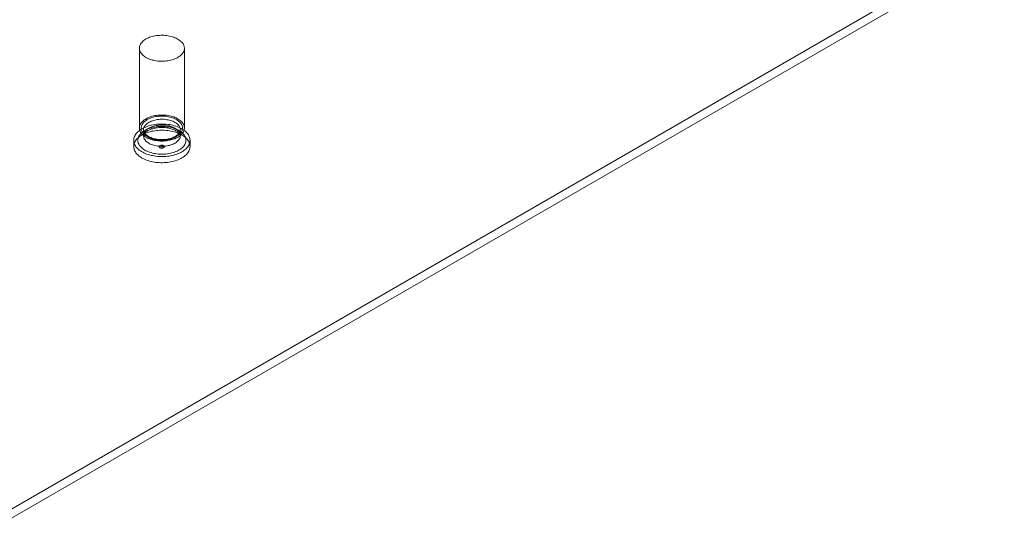
# Model space of a CAD drawing. Units: millimetres. Extents: x 0 to 420, y 0 to 297.
# Drawn here: x 357 to 370, y 107 to 114 of the extents above; entities that cross this region are included whole.
import ezdxf

# ---------------------------------------------------------------- set-up
doc = ezdxf.new("R2010")
doc.units = ezdxf.units.MM

msp = doc.modelspace()

# ---------------------------------------------------------------- linework, layer by layer
at = {"color": 7, "linetype": 'Continuous', "lineweight": 15}
for p, q in [((383.449, 122.331), (356.791, 106.941)), ((383.454, 122.334), (356.796, 106.944)), ((383.449, 122.208), (356.791, 106.819)), ((383.56, 122.272), (356.902, 106.883)), ((358.936, 113.327), (358.936, 112.266)), ((359.536, 112.266), (359.536, 113.327)), ((358.991, 112.241), (358.991, 112.164)), ((359.481, 112.164), (359.481, 112.241)), ((358.861, 112.102), (358.861, 112.021)), ((359.611, 112.021), (359.611, 112.102)), ((359.205, 112.021), (359.205, 112.013)), ((359.266, 112.013), (359.266, 112.021))]:
    msp.add_line(p, q, dxfattribs=at)
at = {"color": 7, "linetype": 'Continuous', "lineweight": 15, "flags": 128}
for points in [[(358.976, 113.24), (358.967, 113.251), (358.958, 113.261), (358.951, 113.272), (358.946, 113.283), (358.941, 113.294), (358.938, 113.305), (358.936, 113.317), (358.936, 113.328), (358.936, 113.339), (358.939, 113.351), (358.942, 113.362), (358.947, 113.373), (358.952, 113.384), (358.96, 113.395), (358.968, 113.405), (358.977, 113.415), (358.988, 113.425), (359, 113.434), (359.013, 113.443), (359.026, 113.451), (359.041, 113.459), (359.057, 113.466), (359.073, 113.473), (359.09, 113.478), (359.108, 113.484), (359.126, 113.488), (359.144, 113.492), (359.163, 113.495), (359.183, 113.498), (359.203, 113.499), (359.222, 113.5), (359.242, 113.5), (359.262, 113.5), (359.282, 113.498), (359.301, 113.496), (359.32, 113.493), (359.339, 113.49), (359.358, 113.485), (359.375, 113.48), (359.393, 113.475), (359.409, 113.468), (359.425, 113.461), (359.44, 113.454), (359.454, 113.446), (359.467, 113.437), (359.479, 113.428), (359.49, 113.419), (359.5, 113.409), (359.509, 113.399), (359.517, 113.388), (359.523, 113.377), (359.528, 113.366), (359.532, 113.355), (359.534, 113.343), (359.536, 113.332), (359.535, 113.321), (359.534, 113.309), (359.531, 113.298), (359.527, 113.287), (359.522, 113.276), (359.516, 113.265), (359.508, 113.254), (359.499, 113.244), (359.489, 113.234), (359.477, 113.225), (359.465, 113.216), (359.452, 113.207), (359.438, 113.199), (359.423, 113.192), (359.407, 113.185), (359.39, 113.179), (359.373, 113.173), (359.355, 113.168), (359.336, 113.164), (359.317, 113.161), (359.298, 113.158), (359.279, 113.156), (359.259, 113.154), (359.239, 113.154), (359.219, 113.154), (359.2, 113.155), (359.18, 113.157), (359.161, 113.159), (359.142, 113.163), (359.123, 113.167), (359.105, 113.171), (359.087, 113.177), (359.07, 113.183), (359.054, 113.189), (359.039, 113.196), (359.024, 113.204), (359.011, 113.213), (358.998, 113.221), (358.986, 113.231), (358.976, 113.24)], [(358.976, 112.179), (358.967, 112.189), (358.958, 112.199), (358.951, 112.21), (358.946, 112.221), (358.941, 112.232), (358.938, 112.244), (358.936, 112.255), (358.936, 112.266), (358.936, 112.278), (358.939, 112.289), (358.942, 112.301), (358.947, 112.312), (358.952, 112.323), (358.96, 112.333), (358.968, 112.344), (358.977, 112.354), (358.988, 112.363), (359, 112.373), (359.013, 112.381), (359.026, 112.39), (359.041, 112.397), (359.057, 112.405), (359.073, 112.411), (359.09, 112.417), (359.108, 112.422), (359.126, 112.427), (359.144, 112.431), (359.163, 112.434), (359.183, 112.436), (359.203, 112.438), (359.222, 112.439), (359.242, 112.439), (359.262, 112.438), (359.282, 112.437), (359.301, 112.435), (359.32, 112.432), (359.339, 112.428), (359.358, 112.424), (359.375, 112.419), (359.393, 112.413), (359.409, 112.407), (359.425, 112.4), (359.44, 112.392), (359.454, 112.384), (359.467, 112.376), (359.479, 112.367), (359.49, 112.357), (359.5, 112.347), (359.509, 112.337), (359.517, 112.326), (359.523, 112.316), (359.528, 112.305), (359.532, 112.293), (359.534, 112.282), (359.536, 112.27), (359.535, 112.259), (359.534, 112.248), (359.531, 112.236), (359.527, 112.225), (359.522, 112.214), (359.516, 112.203), (359.508, 112.193), (359.499, 112.182), (359.489, 112.173), (359.477, 112.163), (359.465, 112.154), (359.452, 112.146), (359.438, 112.138), (359.423, 112.13), (359.407, 112.123), (359.39, 112.117), (359.373, 112.112), (359.355, 112.107), (359.336, 112.102), (359.317, 112.099), (359.298, 112.096), (359.279, 112.094), (359.259, 112.093), (359.239, 112.092), (359.219, 112.093), (359.2, 112.094), (359.18, 112.095), (359.161, 112.098), (359.142, 112.101), (359.123, 112.105), (359.105, 112.11), (359.087, 112.115), (359.07, 112.121), (359.054, 112.128), (359.039, 112.135), (359.024, 112.143), (359.011, 112.151), (358.998, 112.16), (358.986, 112.169), (358.976, 112.179)], [(358.998, 112.186), (358.989, 112.196), (358.981, 112.206), (358.974, 112.216), (358.969, 112.227), (358.965, 112.237), (358.962, 112.248), (358.961, 112.259), (358.961, 112.27), (358.962, 112.281), (358.964, 112.292), (358.968, 112.303), (358.973, 112.313), (358.98, 112.324), (358.987, 112.334), (358.996, 112.343), (359.006, 112.353), (359.017, 112.362), (359.029, 112.37), (359.042, 112.378), (359.056, 112.386), (359.07, 112.392), (359.086, 112.399), (359.102, 112.404), (359.119, 112.409), (359.137, 112.414), (359.154, 112.417), (359.173, 112.42), (359.191, 112.422), (359.21, 112.424), (359.229, 112.424), (359.248, 112.424), (359.267, 112.423), (359.286, 112.422), (359.304, 112.419), (359.323, 112.416), (359.34, 112.412), (359.358, 112.408), (359.374, 112.403), (359.39, 112.397), (359.406, 112.39), (359.42, 112.383), (359.434, 112.376), (359.447, 112.368), (359.458, 112.359), (359.469, 112.35), (359.478, 112.34), (359.487, 112.33), (359.494, 112.32), (359.5, 112.31), (359.504, 112.299), (359.508, 112.288), (359.51, 112.278), (359.511, 112.267), (359.51, 112.256), (359.508, 112.245), (359.505, 112.234), (359.501, 112.223), (359.495, 112.213), (359.488, 112.203), (359.48, 112.193), (359.471, 112.183), (359.46, 112.174), (359.449, 112.165), (359.436, 112.157), (359.423, 112.149), (359.408, 112.142), (359.393, 112.136), (359.377, 112.13), (359.361, 112.124), (359.344, 112.12), (359.326, 112.116), (359.308, 112.112), (359.289, 112.11), (359.271, 112.108), (359.252, 112.107), (359.233, 112.107), (359.214, 112.107), (359.195, 112.109), (359.176, 112.111), (359.158, 112.113), (359.14, 112.117), (359.122, 112.121), (359.105, 112.126), (359.089, 112.131), (359.073, 112.138), (359.058, 112.144), (359.044, 112.152), (359.031, 112.16), (359.019, 112.168), (359.008, 112.177), (358.998, 112.186)], [(359.024, 112.17), (359.015, 112.18), (359.008, 112.189), (359.002, 112.199), (358.997, 112.209), (358.994, 112.219), (358.991, 112.23), (358.991, 112.24), (358.991, 112.251), (358.993, 112.261), (358.996, 112.271), (359.001, 112.281), (359.007, 112.291), (359.014, 112.301), (359.022, 112.31), (359.031, 112.319), (359.042, 112.328), (359.054, 112.336), (359.066, 112.343), (359.08, 112.35), (359.094, 112.357), (359.109, 112.362), (359.125, 112.367), (359.141, 112.372), (359.158, 112.375), (359.176, 112.378), (359.194, 112.38), (359.211, 112.382), (359.23, 112.383), (359.248, 112.382), (359.266, 112.382), (359.284, 112.38), (359.301, 112.377), (359.318, 112.374), (359.335, 112.37), (359.351, 112.366), (359.367, 112.36), (359.382, 112.355), (359.396, 112.348), (359.409, 112.341), (359.422, 112.333), (359.433, 112.325), (359.443, 112.316), (359.452, 112.307), (359.46, 112.298), (359.467, 112.288), (359.472, 112.278), (359.476, 112.268), (359.479, 112.258), (359.48, 112.247), (359.481, 112.237), (359.479, 112.226), (359.477, 112.216), (359.473, 112.206), (359.468, 112.196), (359.461, 112.186), (359.454, 112.177), (359.445, 112.167), (359.435, 112.159), (359.424, 112.151), (359.412, 112.143), (359.399, 112.135), (359.385, 112.129), (359.37, 112.123), (359.354, 112.117), (359.338, 112.113), (359.321, 112.109), (359.304, 112.105), (359.287, 112.103), (359.269, 112.101), (359.251, 112.1), (359.233, 112.1), (359.215, 112.1), (359.197, 112.101), (359.179, 112.104), (359.162, 112.106), (359.144, 112.11), (359.128, 112.114), (359.112, 112.119), (359.097, 112.125), (359.082, 112.131), (359.068, 112.138), (359.056, 112.145), (359.044, 112.153), (359.033, 112.162), (359.024, 112.17)], [(358.911, 111.994), (358.9, 112.005), (358.891, 112.017), (358.883, 112.029), (358.876, 112.041), (358.87, 112.053), (358.866, 112.066), (358.863, 112.079), (358.861, 112.092), (358.861, 112.104), (358.862, 112.117), (358.864, 112.13), (358.867, 112.143), (358.872, 112.155), (358.878, 112.167), (358.885, 112.18), (358.894, 112.191), (358.904, 112.203), (358.915, 112.214), (358.927, 112.225), (358.94, 112.235), (358.954, 112.245), (358.969, 112.255), (358.985, 112.263), (359.002, 112.272), (359.02, 112.279), (359.038, 112.286), (359.058, 112.293), (359.078, 112.299), (359.098, 112.304), (359.119, 112.308), (359.14, 112.312), (359.162, 112.315), (359.184, 112.317), (359.206, 112.318), (359.228, 112.319), (359.25, 112.319), (359.272, 112.318), (359.295, 112.316), (359.316, 112.314), (359.338, 112.311), (359.359, 112.307), (359.38, 112.302), (359.4, 112.297), (359.42, 112.291), (359.439, 112.284), (359.457, 112.277), (359.475, 112.269), (359.491, 112.261), (359.507, 112.252), (359.522, 112.242), (359.536, 112.232), (359.549, 112.222), (359.56, 112.211), (359.571, 112.199), (359.58, 112.188), (359.588, 112.176), (359.595, 112.164), (359.601, 112.151), (359.605, 112.139), (359.608, 112.126), (359.61, 112.113), (359.611, 112.1), (359.61, 112.087), (359.608, 112.075), (359.604, 112.062), (359.599, 112.05), (359.593, 112.037), (359.586, 112.025), (359.577, 112.013), (359.568, 112.002), (359.557, 111.99), (359.545, 111.98), (359.532, 111.969), (359.517, 111.959), (359.502, 111.95), (359.486, 111.941), (359.469, 111.933), (359.451, 111.925), (359.433, 111.918), (359.414, 111.912), (359.394, 111.906), (359.373, 111.901), (359.352, 111.897), (359.331, 111.893), (359.309, 111.89), (359.288, 111.888), (359.265, 111.887), (359.243, 111.886), (359.221, 111.886), (359.199, 111.887), (359.177, 111.889), (359.155, 111.891), (359.133, 111.894), (359.112, 111.898), (359.091, 111.902), (359.071, 111.908), (359.052, 111.914), (359.033, 111.92), (359.014, 111.928), (358.997, 111.936), (358.98, 111.944), (358.964, 111.953), (358.949, 111.963), (358.935, 111.973), (358.923, 111.983), (358.911, 111.994)], [(358.911, 111.912), (358.9, 111.924), (358.891, 111.935), (358.883, 111.947), (358.876, 111.959), (358.87, 111.972), (358.866, 111.984), (358.863, 111.997), (358.861, 112.01), (358.861, 112.023), (358.862, 112.036), (358.864, 112.048), (358.867, 112.061), (358.872, 112.073), (358.878, 112.086), (358.885, 112.098), (358.894, 112.11), (358.904, 112.121), (358.915, 112.133), (358.927, 112.143), (358.94, 112.154), (358.954, 112.164), (358.969, 112.173), (358.985, 112.182), (359.002, 112.19), (359.02, 112.198), (359.038, 112.205), (359.058, 112.211), (359.078, 112.217), (359.098, 112.222), (359.119, 112.226), (359.14, 112.23), (359.162, 112.233), (359.184, 112.235), (359.206, 112.236), (359.228, 112.237), (359.25, 112.237), (359.272, 112.236), (359.295, 112.234), (359.316, 112.232), (359.338, 112.229), (359.359, 112.225), (359.38, 112.221), (359.4, 112.215), (359.42, 112.209), (359.439, 112.203), (359.457, 112.195), (359.475, 112.187), (359.491, 112.179), (359.507, 112.17), (359.522, 112.16), (359.536, 112.15), (359.549, 112.14), (359.56, 112.129), (359.571, 112.118), (359.58, 112.106), (359.588, 112.094), (359.595, 112.082), (359.601, 112.07), (359.605, 112.057), (359.608, 112.044), (359.61, 112.031), (359.611, 112.019), (359.61, 112.006), (359.608, 111.993), (359.604, 111.98), (359.599, 111.968), (359.593, 111.956), (359.586, 111.943), (359.577, 111.932), (359.568, 111.92), (359.557, 111.909), (359.545, 111.898), (359.532, 111.888), (359.517, 111.878), (359.502, 111.868), (359.486, 111.86), (359.469, 111.851), (359.451, 111.844), (359.433, 111.837), (359.414, 111.83), (359.394, 111.824), (359.373, 111.819), (359.352, 111.815), (359.331, 111.811), (359.309, 111.808), (359.288, 111.806), (359.265, 111.805), (359.243, 111.804), (359.221, 111.804), (359.199, 111.805), (359.177, 111.807), (359.155, 111.809), (359.133, 111.812), (359.112, 111.816), (359.091, 111.821), (359.071, 111.826), (359.052, 111.832), (359.033, 111.839), (359.014, 111.846), (358.997, 111.854), (358.98, 111.862), (358.964, 111.871), (358.949, 111.881), (358.935, 111.891), (358.923, 111.901), (358.911, 111.912)], [(358.959, 112.01), (358.949, 112.02), (358.94, 112.031), (358.933, 112.042), (358.927, 112.053), (358.922, 112.065), (358.919, 112.077), (358.917, 112.088), (358.916, 112.1), (358.916, 112.112), (358.918, 112.124), (358.921, 112.136), (358.925, 112.147), (358.931, 112.159), (358.938, 112.17), (358.946, 112.181), (358.955, 112.191), (358.966, 112.201), (358.977, 112.211), (358.99, 112.22), (359.003, 112.229), (359.018, 112.238), (359.033, 112.245), (359.05, 112.253), (359.067, 112.259), (359.085, 112.265), (359.103, 112.27), (359.122, 112.275), (359.141, 112.279), (359.161, 112.282), (359.181, 112.284), (359.201, 112.286), (359.222, 112.287), (359.242, 112.287), (359.263, 112.286), (359.283, 112.285), (359.303, 112.283), (359.323, 112.28), (359.343, 112.276), (359.362, 112.272), (359.381, 112.267), (359.398, 112.261), (359.416, 112.255), (359.432, 112.248), (359.448, 112.24), (359.463, 112.232), (359.477, 112.224), (359.49, 112.214), (359.502, 112.205), (359.513, 112.195), (359.522, 112.184), (359.531, 112.174), (359.538, 112.162), (359.544, 112.151), (359.549, 112.14), (359.553, 112.128), (359.555, 112.116), (359.556, 112.104), (359.555, 112.093), (359.553, 112.081), (359.55, 112.069), (359.546, 112.057), (359.54, 112.046), (359.534, 112.035), (359.526, 112.024), (359.516, 112.013), (359.506, 112.003), (359.494, 111.993), (359.482, 111.984), (359.468, 111.975), (359.453, 111.967), (359.438, 111.959), (359.422, 111.952), (359.405, 111.945), (359.387, 111.94), (359.368, 111.934), (359.35, 111.93), (359.33, 111.926), (359.31, 111.923), (359.29, 111.92), (359.27, 111.919), (359.25, 111.918), (359.229, 111.918), (359.209, 111.918), (359.188, 111.92), (359.168, 111.922), (359.148, 111.925), (359.129, 111.928), (359.109, 111.933), (359.091, 111.938), (359.073, 111.943), (359.056, 111.95), (359.039, 111.957), (359.023, 111.964), (359.008, 111.972), (358.994, 111.981), (358.981, 111.99), (358.969, 112), (358.959, 112.01)], [(359.024, 112.093), (359.015, 112.102), (359.008, 112.112), (359.002, 112.121), (358.997, 112.132), (358.994, 112.142), (358.991, 112.152), (358.991, 112.163), (358.991, 112.173), (358.993, 112.183), (358.996, 112.194), (359.001, 112.204), (359.007, 112.214), (359.014, 112.223), (359.022, 112.233), (359.031, 112.242), (359.042, 112.25), (359.054, 112.258), (359.066, 112.266), (359.08, 112.273), (359.094, 112.279), (359.109, 112.285), (359.125, 112.29), (359.141, 112.294), (359.158, 112.298), (359.176, 112.301), (359.194, 112.303), (359.211, 112.304), (359.23, 112.305), (359.248, 112.305), (359.266, 112.304), (359.284, 112.302), (359.301, 112.3), (359.318, 112.297), (359.335, 112.293), (359.351, 112.288), (359.367, 112.283), (359.382, 112.277), (359.396, 112.27), (359.409, 112.263), (359.422, 112.256), (359.433, 112.247), (359.443, 112.239), (359.452, 112.23), (359.46, 112.22), (359.467, 112.211), (359.472, 112.201), (359.476, 112.19), (359.479, 112.18), (359.48, 112.17), (359.481, 112.159), (359.479, 112.149), (359.477, 112.139), (359.473, 112.128), (359.468, 112.118), (359.461, 112.109), (359.454, 112.099), (359.445, 112.09), (359.435, 112.081), (359.424, 112.073), (359.412, 112.065), (359.399, 112.058), (359.385, 112.051), (359.37, 112.045), (359.354, 112.04), (359.338, 112.035), (359.321, 112.031), (359.304, 112.028), (359.287, 112.025), (359.269, 112.023), (359.251, 112.022), (359.233, 112.022), (359.215, 112.023), (359.197, 112.024), (359.179, 112.026), (359.162, 112.029), (359.144, 112.032), (359.128, 112.037), (359.112, 112.041), (359.097, 112.047), (359.082, 112.053), (359.068, 112.06), (359.056, 112.068), (359.044, 112.076), (359.033, 112.084), (359.024, 112.093)], [(358.991, 112.164), (358.991, 112.169), (358.992, 112.173), (358.994, 112.178), (358.996, 112.183), (358.999, 112.188), (359.004, 112.194), (359.009, 112.2), (359.015, 112.207), (359.023, 112.213), (359.031, 112.219), (359.04, 112.225), (359.05, 112.231), (359.061, 112.237), (359.073, 112.243), (359.086, 112.248), (359.1, 112.253), (359.114, 112.257), (359.129, 112.261), (359.145, 112.264), (359.161, 112.267), (359.177, 112.27), (359.194, 112.271), (359.211, 112.273), (359.228, 112.273), (359.245, 112.273), (359.263, 112.273), (359.28, 112.271), (359.296, 112.269), (359.313, 112.267), (359.329, 112.264), (359.344, 112.26), (359.359, 112.256), (359.374, 112.252), (359.387, 112.247), (359.4, 112.242), (359.412, 112.236), (359.423, 112.23), (359.433, 112.224), (359.442, 112.218), (359.45, 112.212), (359.457, 112.206), (359.463, 112.2), (359.468, 112.194), (359.472, 112.188), (359.475, 112.183), (359.478, 112.178), (359.479, 112.173), (359.48, 112.169), (359.481, 112.164), (359.481, 112.164)], [(359.481, 112.241), (359.48, 112.233), (359.478, 112.225), (359.476, 112.216), (359.472, 112.208), (359.467, 112.2), (359.461, 112.192), (359.454, 112.184), (359.446, 112.176), (359.437, 112.169), (359.427, 112.162), (359.416, 112.155), (359.404, 112.149), (359.392, 112.143), (359.378, 112.137), (359.364, 112.132), (359.349, 112.128), (359.334, 112.124), (359.318, 112.12), (359.302, 112.117), (359.286, 112.115), (359.269, 112.114), (359.252, 112.113), (359.235, 112.112), (359.218, 112.113), (359.201, 112.114), (359.184, 112.115), (359.167, 112.118), (359.151, 112.121), (359.136, 112.124), (359.12, 112.128), (359.106, 112.133), (359.092, 112.138), (359.078, 112.144), (359.066, 112.15), (359.054, 112.156), (359.044, 112.163), (359.034, 112.17), (359.025, 112.177), (359.019, 112.183)], [(359.214, 112.008), (359.224, 112.004), (359.236, 112.003), (359.247, 112.004), (359.257, 112.008), (359.264, 112.014), (359.266, 112.021), (359.264, 112.027), (359.257, 112.033), (359.247, 112.037), (359.236, 112.038), (359.224, 112.037), (359.214, 112.033), (359.207, 112.027), (359.205, 112.021), (359.207, 112.014), (359.214, 112.008)], [(359.214, 112), (359.224, 111.996), (359.236, 111.995), (359.247, 111.996), (359.257, 112), (359.264, 112.006), (359.266, 112.013), (359.264, 112.019), (359.257, 112.025), (359.247, 112.029), (359.236, 112.03), (359.224, 112.029), (359.214, 112.025), (359.207, 112.019), (359.205, 112.013), (359.207, 112.006), (359.214, 112)]]:
    msp.add_lwpolyline(points, dxfattribs=at)
at = {"color": 7, "linetype": 'Continuous', "lineweight": 15}
msp.add_arc((359.075, 112.246), 0.0848, 183.448, 228.1797, dxfattribs=at)

doc.saveas('drawing.dxf')
